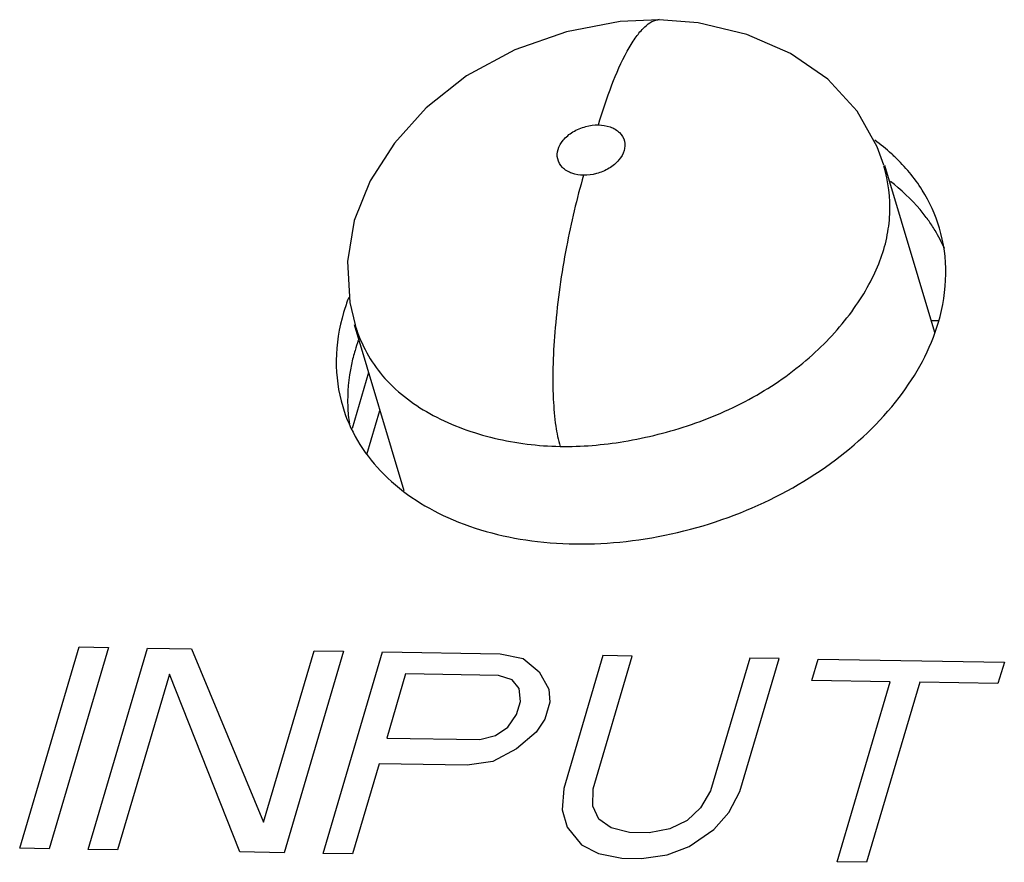
# Model space of a CAD drawing. Units: millimetres. Extents: x 0 to 841, y 0 to 594.
# Drawn here: x 671 to 685, y 403 to 415 of the extents above; entities that cross this region are included whole.
import ezdxf

# ---------------------------------------------------------------- set-up
doc = ezdxf.new("R2010")
doc.units = ezdxf.units.MM
doc.header["$LTSCALE"] = 46.255
doc.layers.get('0').update_dxf_attribs({"linetype": 'CONTINUOUS'})
doc.layers.add('3_ALL_AXES', color=7, linetype='CONTINUOUS')
doc.layers.add('5_ALL_CURVES', color=7, linetype='CONTINUOUS')

msp = doc.modelspace()

# ---------------------------------------------------------------- linework, layer by layer
at = {"color": 7, "linetype": 'Continuous'}
for p, q in [((679.425, 414.883), (678.653, 414.737)), ((679.992, 414.91), (679.425, 414.883)), ((680.552, 414.863), (679.992, 414.91)), ((681.256, 414.695), (680.552, 414.863)), ((678.653, 414.737), (677.904, 414.477)), ((681.887, 414.423), (681.256, 414.695)), ((677.904, 414.477), (677.206, 414.098)), ((682.428, 414.051), (681.887, 414.423)), ((677.206, 414.098), (676.623, 413.635)), ((682.852, 413.59), (682.428, 414.051)), ((676.623, 413.635), (676.165, 413.128)), ((683.142, 413.072), (682.852, 413.59)), ((676.165, 413.128), (675.817, 412.584)), ((683.236, 412.808), (683.142, 413.072)), ((683.246, 412.811), (683.968, 410.397)), ((675.817, 412.584), (675.586, 412.01)), ((675.586, 412.01), (675.488, 411.419)), ((675.488, 411.419), (675.522, 410.823)), ((675.522, 410.823), (675.597, 410.501)), ((675.584, 410.508), (676.303, 408.108)), ((675.792, 409.815), (675.553, 409.003)), ((675.769, 408.63), (675.956, 409.266))]:
    msp.add_line(p, q, dxfattribs=at)
at = {"color": 9, "linetype": 'Continuous'}
for centre, radius, start, end in [((679.989, 414.728), 0.183, 89.0391, 95.3316), ((677.566, 411.089), 2.055, 196.629, 198.9288)]:
    msp.add_arc(centre, radius, start, end, dxfattribs=at)
for points, knots in [([(679.113, 413.391), (679.171, 413.585), (679.291, 413.948), (679.472, 414.366), (679.635, 414.636), (679.766, 414.804), (679.89, 414.902), (679.972, 414.91)], [0, 0, 0, 0, 0.339107, 0.637909, 0.761072, 0.862392, 1, 1, 1, 1]), ([(678.899, 412.663), (678.842, 412.664), (678.732, 412.683), (678.587, 412.76), (678.512, 412.895), (678.519, 413.045), (678.604, 413.183), (678.743, 413.301), (678.922, 413.373), (679.051, 413.392), (679.113, 413.391)], [0, 0, 0, 0, 0.128043, 0.248625, 0.3554, 0.456426, 0.57105, 0.710599, 0.860977, 1, 1, 1, 1]), ([(679.113, 413.391), (679.17, 413.39), (679.281, 413.371), (679.425, 413.294), (679.501, 413.159), (679.494, 413.009), (679.409, 412.871), (679.269, 412.753), (679.09, 412.681), (678.961, 412.662), (678.899, 412.663)], [0, 0, 0, 0, 0.128043, 0.248625, 0.3554, 0.456426, 0.57105, 0.710599, 0.860977, 1, 1, 1, 1]), ([(678.559, 408.746), (678.868, 408.74), (679.514, 408.797), (680.476, 409.04), (681.407, 409.451), (682.204, 410.023), (682.724, 410.595), (683.024, 411.071), (683.185, 411.413), (683.288, 411.757), (683.346, 412.219), (683.305, 412.574), (683.239, 412.799)], [0, 0, 0, 0, 0.131498, 0.274763, 0.421581, 0.562526, 0.690239, 0.74825, 0.801692, 0.851195, 0.900347, 1, 1, 1, 1]), ([(678.899, 412.663), (678.799, 412.324), (678.628, 411.595), (678.475, 410.513), (678.439, 409.642), (678.486, 409.068), (678.531, 408.841), (678.559, 408.746)], [0, 0, 0, 0, 0.267857, 0.565283, 0.825545, 0.924695, 1, 1, 1, 1]), ([(675.622, 410.423), (675.709, 410.169), (676.002, 409.669), (676.726, 409.145), (677.606, 408.831), (678.24, 408.751), (678.559, 408.746)], [0, 0, 0, 0, 0.224508, 0.46962, 0.732638, 1, 1, 1, 1])]:
    msp.add_open_spline(points, degree=3, knots=knots, dxfattribs=at)
at = {"layer": '3_ALL_AXES', "color": 7, "linetype": 'Continuous'}
msp.add_line((684.026, 410.559), (683.919, 410.561), dxfattribs=at)
for centre, radius, start, end in [((681.442, 410.861), 2.845, 47.8944, 54.2392), ((681.531, 410.962), 2.71, 46.5834, 47.8702), ((681.974, 410.655), 2.34, 31.12, 35.5812), ((682.044, 410.697), 2.258, 23.6838, 31.1279), ((678.219, 409.859), 2.906, 159.0889, 163.5514), ((678.349, 409.321), 2.87, 160.5472, 163.5671), ((677.749, 409.412), 2.26, 182.2729, 188.6732)]:
    msp.add_arc(centre, radius, start, end, dxfattribs=at)
for points, knots in [([(684.04, 411.901), (683.983, 412.093), (683.81, 412.47), (683.545, 412.787), (683.394, 412.93)], [0, 0, 0, 0, 0.491101, 1, 1, 1, 1]), ([(683.877, 412.017), (683.84, 412.068), (683.68, 412.274), (683.487, 412.454), (683.331, 412.574)], [0, 0, 0, 0, 0.243995, 1, 1, 1, 1]), ([(684.026, 410.54), (684.092, 410.765), (684.167, 411.224), (684.104, 411.686), (684.04, 411.901)], [0, 0, 0, 0, 0.510924, 1, 1, 1, 1]), ([(675.432, 410.682), (675.365, 410.458), (675.29, 409.999), (675.353, 409.536), (675.418, 409.321)], [0, 0, 0, 0, 0.510924, 1, 1, 1, 1]), ([(675.418, 409.321), (675.469, 409.151), (675.616, 408.816), (676.079, 408.21), (676.959, 407.629), (678.268, 407.306), (679.723, 407.341), (681.175, 407.73), (682.474, 408.429), (683.482, 409.369), (683.911, 410.149), (684.026, 410.54)], [0, 0, 0, 0, 0.050035, 0.101518, 0.212579, 0.337937, 0.475069, 0.617323, 0.756513, 0.885353, 1, 1, 1, 1]), ([(675.596, 410.133), (675.576, 410.066), (675.509, 409.801), (675.483, 409.525), (675.491, 409.322)], [0, 0, 0, 0, 0.256978, 1, 1, 1, 1])]:
    msp.add_open_spline(points, degree=3, knots=knots, dxfattribs=at)
at = {"layer": '5_ALL_CURVES', "color": 1, "linetype": 'Continuous'}
for p, q in [((670.751, 402.94), (671.608, 405.849)), ((672.033, 405.842), (671.175, 402.933)), ((671.608, 405.849), (672.033, 405.842)), ((671.741, 402.923), (672.599, 405.833)), ((672.599, 405.833), (673.235, 405.822)), ((673.235, 405.822), (674.274, 403.317)), ((674.274, 403.317), (675.004, 405.793)), ((675.428, 405.786), (674.571, 402.877)), ((675.004, 405.793), (675.428, 405.786)), ((675.137, 402.867), (675.994, 405.777)), ((675.994, 405.777), (677.692, 405.749)), ((677.692, 405.749), (678.027, 405.681)), ((678.027, 405.681), (678.255, 405.491)), ((679.177, 405.724), (678.612, 403.805)), ((679.036, 403.798), (679.602, 405.717)), ((679.602, 405.717), (679.177, 405.724)), ((681.299, 405.689), (680.734, 403.77)), ((681.158, 403.763), (681.724, 405.682)), ((681.724, 405.682), (681.299, 405.689)), ((682.198, 405.363), (682.29, 405.673)), ((682.29, 405.673), (684.978, 405.628)), ((684.978, 405.628), (684.886, 405.319)), ((676.327, 405.46), (676.054, 404.532)), ((677.671, 405.438), (676.327, 405.46)), ((678.255, 405.491), (678.395, 405.24)), ((672.914, 405.454), (672.166, 402.916)), ((673.934, 402.887), (672.914, 405.454)), ((677.865, 405.373), (677.671, 405.438)), ((677.97, 405.247), (677.865, 405.373)), ((683.33, 405.345), (682.198, 405.363)), ((682.564, 402.745), (683.33, 405.345)), ((683.755, 405.338), (682.988, 402.738)), ((684.886, 405.319), (683.755, 405.338)), ((677.986, 405.06), (677.97, 405.247)), ((678.395, 405.24), (678.411, 405.053)), ((677.931, 404.874), (677.986, 405.06)), ((678.411, 405.053), (678.338, 404.805)), ((677.806, 404.689), (677.931, 404.874)), ((678.338, 404.805), (678.212, 404.62)), ((677.628, 404.568), (677.806, 404.689)), ((678.212, 404.62), (677.927, 404.376)), ((676.054, 404.532), (677.398, 404.51)), ((677.398, 404.51), (677.628, 404.568)), ((677.927, 404.376), (677.589, 404.195)), ((677.589, 404.195), (677.217, 404.139)), ((675.944, 404.16), (675.561, 402.86)), ((677.217, 404.139), (675.944, 404.16)), ((678.612, 403.805), (678.591, 403.495)), ((679.034, 403.549), (679.036, 403.798)), ((680.734, 403.77), (680.59, 403.524)), ((680.996, 403.455), (681.158, 403.763)), ((678.591, 403.495), (678.66, 403.245)), ((679.121, 403.361), (679.034, 403.549)), ((680.59, 403.524), (680.394, 403.34)), ((679.296, 403.234), (679.121, 403.361)), ((680.394, 403.34), (680.145, 403.22)), ((680.782, 403.21), (680.996, 403.455)), ((678.66, 403.245), (678.87, 402.992)), ((679.561, 403.168), (679.296, 403.234)), ((680.145, 403.22), (679.844, 403.163)), ((680.426, 402.967), (680.782, 403.21)), ((679.844, 403.163), (679.561, 403.168)), ((671.175, 402.933), (670.751, 402.94)), ((672.166, 402.916), (671.741, 402.923)), ((678.87, 402.992), (679.116, 402.864)), ((680.106, 402.848), (680.426, 402.967)), ((674.571, 402.877), (673.934, 402.887)), ((675.561, 402.86), (675.137, 402.867)), ((679.116, 402.864), (679.452, 402.796)), ((679.452, 402.796), (679.735, 402.792)), ((679.735, 402.792), (680.106, 402.848)), ((682.988, 402.738), (682.564, 402.745))]:
    msp.add_line(p, q, dxfattribs=at)

doc.saveas('drawing.dxf')
